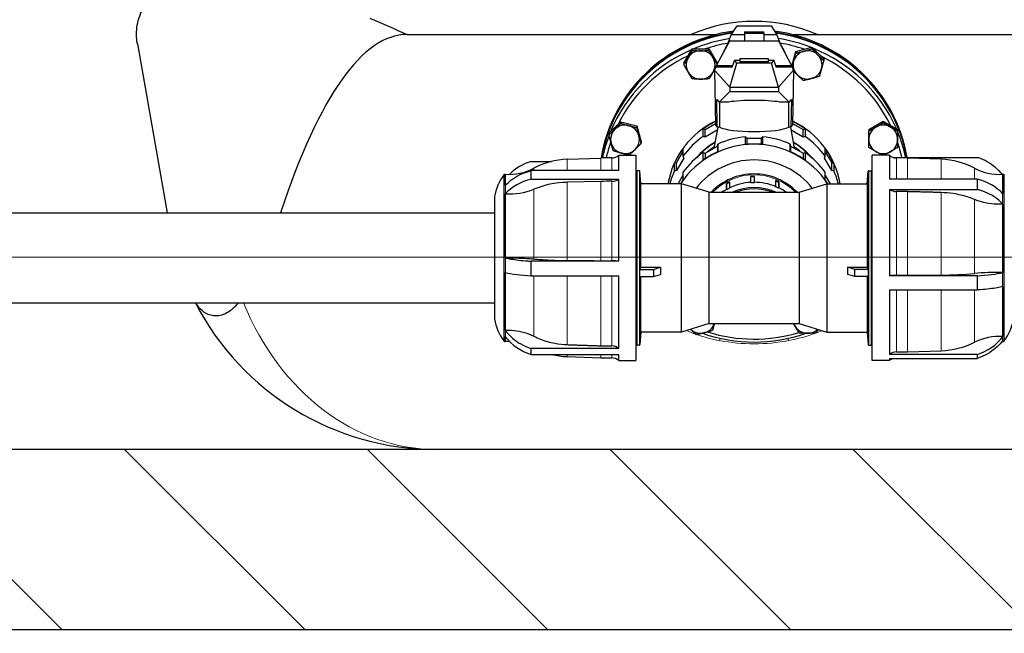
# Model space of a CAD drawing. Units: millimetres. Extents: x 0 to 15750, y 0 to 22275.
# Drawn here: x 4523 to 5069, y 5015 to 5356 of the extents above; entities that cross this region are included whole.
import ezdxf

# ---------------------------------------------------------------- set-up
doc = ezdxf.new("R2010")
doc.units = ezdxf.units.MM
doc.header["$LTSCALE"] = 75
for name, color, linetype, lineweight, true_color in [('Bemaßung (ISO)', 1, 'Continuous', 5, 0xff0000), ('Mittellinie (ISO)', 5, 'Continuous', 5, 0x0000ff), ('Schraffur (ISO)', 1, 'Continuous', 5, 0xff0000), ('Tangential', 7, 'Continuous', 9, 0xbfbfbf)]:
    doc.layers.add(name, color=color, linetype=linetype, lineweight=lineweight, true_color=true_color)
doc.layers.add('Sichtbar (ISO)', color=7, linetype='Continuous', lineweight=25)
doc.styles.add('Bemaßung', font='tahoma.ttf')
doc.dimstyles.new('Dehoust', dxfattribs={"dimscale": 75, "dimtxt": 3.5, "dimasz": 2.5, "dimexe": 3.175, "dimexo": 0.8, "dimgap": 0.8, "dimtad": 1, "dimtoh": 1, "dimdec": 0, "dimrnd": 1e-08, "dimzin": 12, "dimtxsty": 'Bemaßung', "dimcen": 0.09, "dimdle": 10, "dimclrd": 256, "dimclre": 256, "dimclrt": 7, "dimadec": 1, "dimazin": 3, "dimtfac": 1, "dimtmove": 0, "dimatfit": 3, "dimfxl": 1, "dimtolj": 1, "dimtzin": 0, "dimlwd": -1, "dimlwe": -1, "dimarcsym": 0})

# ---------------------------------------------------------------- blocks, each defined once
blk = doc.blocks.new('*D12')
at = {"layer": 'Bemaßung (ISO)', "transparency": 16777216}
for p, q in [((6393.13, 5304.91), (6393.13, 6519.91)), ((6393.13, 4457.62), (6393.13, 5117.41)), ((5351.73, 4457.62), (6393.13, 4457.62))]:
    blk.add_line(p, q, dxfattribs=at)
for points in [[(6361.88, 6519.91), (6424.38, 6519.91), (6393.13, 6707.41)], [(6361.88, 5304.91), (6424.38, 5304.91), (6393.13, 5117.41)]]:
    blk.add_solid(points, dxfattribs=at)
at = {"layer": 'Defpoints', "color": 0, "transparency": 16777216}
for p in [(6185.59, 6707.41), (6393.13, 6707.41), (2865.59, 5117.41)]:
    blk.add_point(p, dxfattribs=at)
at = {"layer": 'Bemaßung (ISO)', "color": 7, "transparency": 16777216, "insert": (5778.68, 4790.87), "char_height": 262.5, "attachment_point": 2, "style": 'Bemaßung'}
blk.add_mtext('\\A1;1590', dxfattribs=at)

msp = doc.modelspace()

# ---------------------------------------------------------------- hatches: boundary and pattern name
at = {"layer": 'Schraffur (ISO)'}
h = msp.add_hatch(dxfattribs=at)
h.set_pattern_fill('ANSI31', color=256, scale=762, angle=270.0002, style=0)
h.set_pattern_definition([(315.0002, (0, 0), (67.3517, 67.35217), [])])
h.paths.add_polyline_path([(2865.59, 7641.33), (2715.59, 7641.33), (2715.59, 5017.41), (14015.59, 5017.41), (14015.59, 7641.33), (13865.59, 7641.33), (13865.59, 5117.41), (2865.59, 5117.41)])

# ---------------------------------------------------------------- linework, layer by layer
at = {"layer": 'Mittellinie (ISO)', "linetype": 'Continuous'}
msp.add_line((3486.44, 5223.99), (6134.09, 5223.99), dxfattribs=at)
at = {"layer": 'Sichtbar (ISO)'}
for p, q in [((4917.95, 5347.39), (4921.2, 5352.4)), ((4921.2, 5352.4), (4939.98, 5352.4)), ((4939.98, 5352.4), (4943.23, 5347.39)), ((4738.09, 5347.64), (4895.66, 5347.64)), ((4895.66, 5347.64), (4909.62, 5347.64)), ((4916.46, 5343.39), (4917.95, 5347.39)), ((4925.21, 5347.39), (4917.95, 5347.39)), ((4925.21, 5349.04), (4925.21, 5348.38)), ((4925.21, 5349.04), (4935.96, 5349.04)), ((4925.21, 5348.38), (4925.21, 5344.01)), ((4925.21, 5348.38), (4935.96, 5348.38)), ((4935.96, 5348.38), (4935.96, 5349.04)), ((4935.96, 5348.38), (4935.96, 5344.01)), ((4943.23, 5347.39), (4935.96, 5347.39)), ((4943.23, 5347.39), (4944.72, 5343.39)), ((4951.56, 5347.64), (4965.51, 5347.64)), ((4965.51, 5347.64), (5433.09, 5347.64)), ((4588.55, 5342.43), (4605.08, 5248.65)), ((4916.88, 5344.01), (4909.81, 5330.67)), ((4913.59, 5337.81), (4916.28, 5343.07)), ((4916.28, 5343.07), (4916.32, 5343.17)), ((4916.28, 5343.07), (4916.38, 5343.07)), ((4916.32, 5343.17), (4916.46, 5343.39)), ((4916.44, 5343.17), (4916.32, 5343.17)), ((4916.46, 5343.39), (4916.55, 5343.39)), ((4944.3, 5344.01), (4916.88, 5344.01)), ((4951.37, 5330.67), (4944.3, 5344.01)), ((4944.63, 5343.39), (4944.72, 5343.39)), ((4944.72, 5343.39), (4944.86, 5343.17)), ((4944.86, 5343.17), (4944.74, 5343.17)), ((4944.79, 5343.07), (4944.9, 5343.07)), ((4944.86, 5343.17), (4944.9, 5343.07)), ((4944.9, 5343.07), (4947.59, 5337.81)), ((4953.72, 5338.17), (4962.64, 5340.53)), ((4962.64, 5340.53), (4962.64, 5339.64)), ((4962.64, 5340.53), (4969.17, 5334.09)), ((4891.69, 5331.74), (4896.31, 5339.62)), ((4896.31, 5339.62), (4896.31, 5338.74)), ((4896.31, 5339.62), (4905.55, 5339.62)), ((4905.55, 5339.62), (4910.17, 5331.74)), ((4905.55, 5339.62), (4905.55, 5338.74)), ((4951.52, 5330.11), (4953.72, 5338.17)), ((4953.72, 5338.17), (4953.72, 5337.29)), ((4891.69, 5331.74), (4891.69, 5330.86)), ((4909.31, 5329.43), (4909.8, 5330.39)), ((4909.77, 5330.3), (4909.81, 5330.4)), ((4909.81, 5330.3), (4909.77, 5330.3)), ((4909.81, 5330.67), (4909.81, 5330.43)), ((4909.81, 5330.43), (4909.81, 5329.43)), ((4909.81, 5330.43), (4918.58, 5330.43)), ((4910.17, 5331.74), (4910.17, 5331.35)), ((4917.04, 5318.38), (4921.03, 5331.79)), ((4919.67, 5333.33), (4918.17, 5329.32)), ((4919.67, 5333.33), (4922.61, 5333.33)), ((4921.03, 5331.79), (4919.67, 5333.33)), ((4940.15, 5331.79), (4921.03, 5331.79)), ((4938.56, 5334.11), (4922.61, 5334.11)), ((4922.61, 5334.11), (4922.61, 5332.49)), ((4938.56, 5332.49), (4922.61, 5332.49)), ((4925.59, 5334.34), (4935.59, 5334.34)), ((4925.59, 5334.34), (4925.59, 5334.11)), ((4935.59, 5334.11), (4935.59, 5334.34)), ((4938.56, 5332.49), (4938.56, 5334.11)), ((4938.56, 5333.33), (4941.51, 5333.33)), ((4941.51, 5333.33), (4940.15, 5331.79)), ((4944.14, 5318.38), (4940.15, 5331.79)), ((4943.01, 5329.32), (4941.51, 5333.33)), ((4942.6, 5330.43), (4951.37, 5330.43)), ((4951.37, 5330.43), (4951.37, 5330.67)), ((4951.37, 5329.43), (4951.37, 5330.43)), ((4951.37, 5330.4), (4951.41, 5330.3)), ((4951.41, 5330.3), (4951.37, 5330.3)), ((4951.38, 5330.39), (4951.86, 5329.43)), ((4969.17, 5334.09), (4969.17, 5333.21)), ((4908.69, 5327.75), (4909.31, 5329.43)), ((4908.69, 5327.75), (4917.04, 5318.38)), ((4908.69, 5327.75), (4909.24, 5297.23)), ((4909.32, 5329.43), (4909.31, 5329.43)), ((4917.94, 5329.43), (4909.32, 5329.43)), ((4917.98, 5329.54), (4917.94, 5329.43)), ((4917.98, 5329.54), (4918.25, 5329.54)), ((4918.17, 5329.32), (4917.98, 5329.54)), ((4942.93, 5329.54), (4943.2, 5329.54)), ((4943.2, 5329.54), (4943.01, 5329.32)), ((4943.24, 5329.43), (4943.2, 5329.54)), ((4951.86, 5329.43), (4943.24, 5329.43)), ((4944.14, 5318.38), (4952.49, 5327.75)), ((4951.86, 5329.43), (4951.86, 5329.43)), ((4952.49, 5327.75), (4951.86, 5329.43)), ((4952.49, 5327.75), (4951.94, 5297.23)), ((4911.13, 5310.16), (4917.08, 5316)), ((4917.04, 5318.38), (4944.14, 5318.38)), ((4917.04, 5318.38), (4917.08, 5316)), ((4917.08, 5316), (4944.1, 5316)), ((4944.14, 5318.38), (4944.1, 5316)), ((4944.1, 5316), (4950.05, 5310.16)), ((4910.16, 5296.18), (4909.89, 5311.55)), ((4909.89, 5311.55), (4911.13, 5310.16)), ((4916.31, 5310.16), (4911.13, 5310.16)), ((4911.51, 5296.18), (4911.51, 5310.16)), ((4950.05, 5310.16), (4944.87, 5310.16)), ((4949.67, 5310.16), (4949.67, 5296.18)), ((4950.05, 5310.16), (4951.29, 5311.55)), ((4951.29, 5311.55), (4951.01, 5296.18)), ((4850.07, 5292.79), (4856.6, 5299.22)), ((4856.6, 5299.22), (4865.52, 5296.87)), ((4856.6, 5299.22), (4856.6, 5298.34)), ((4865.52, 5296.87), (4867.91, 5288.08)), ((4865.52, 5296.87), (4865.52, 5295.98)), ((4903.43, 5294.93), (4909.22, 5298.22)), ((4909.24, 5297.23), (4910.16, 5296.18)), ((4951.01, 5296.18), (4951.94, 5297.23)), ((4951.96, 5298.22), (4957.75, 5294.93)), ((4994.19, 5294.98), (5002.19, 5299.53)), ((5002.19, 5299.53), (5002.19, 5298.65)), ((5002.19, 5299.53), (5010.19, 5294.98)), ((4850.07, 5292.79), (4850.07, 5291.91)), ((4902.36, 5291.05), (4902.36, 5295.31)), ((4902.36, 5295.31), (4903.43, 5294.93)), ((4903.43, 5290.67), (4903.43, 5294.93)), ((4910.08, 5294.46), (4903.43, 5290.67)), ((4910.39, 5296.18), (4908.32, 5284.6)), ((4911.51, 5296.18), (4910.16, 5296.18)), ((4910.35, 5295.96), (4910.35, 5296.18)), ((4951.01, 5296.18), (4949.67, 5296.18)), ((4950.79, 5296.18), (4952.86, 5284.6)), ((4950.83, 5295.96), (4950.83, 5296.18)), ((4957.75, 5290.67), (4951.09, 5294.46)), ((4957.75, 5294.93), (4958.82, 5295.31)), ((4957.75, 5290.67), (4957.75, 5294.93)), ((4958.82, 5295.31), (4958.82, 5291.05)), ((4994.19, 5294.98), (4994.19, 5294.1)), ((5010.19, 5294.98), (5010.19, 5294.1)), ((4867.91, 5288.08), (4867.91, 5287.2)), ((4903.43, 5290.67), (4902.36, 5291.05)), ((4910.35, 5285.75), (4910.55, 5286.85)), ((4910.55, 5286.85), (4910.55, 5282.6)), ((4925.86, 5286.64), (4925.86, 5290.89)), ((4925.86, 5290.89), (4926.59, 5290.04)), ((4926.59, 5290.04), (4934.59, 5290.04)), ((4926.59, 5290.04), (4926.59, 5286.71)), ((4934.59, 5290.04), (4935.32, 5290.89)), ((4934.59, 5290.04), (4934.59, 5286.71)), ((4935.32, 5290.89), (4935.32, 5286.64)), ((4950.63, 5282.6), (4950.63, 5286.85)), ((4950.63, 5286.85), (4950.83, 5285.75)), ((4958.82, 5291.05), (4957.75, 5290.67)), ((4855.59, 5272.08), (4855.59, 5280.65)), ((4855.59, 5280.65), (4865.05, 5280.65)), ((4865.05, 5280.65), (4865.05, 5166.65)), ((4887.54, 5276.4), (4891.15, 5282.56)), ((4891.15, 5284.27), (4891.15, 5280.02)), ((4902.36, 5277.94), (4902.36, 5282.2)), ((4902.36, 5282.2), (4903.43, 5281.82)), ((4903.43, 5281.82), (4910.35, 5285.75)), ((4903.43, 5281.82), (4903.43, 5278.67)), ((4910.35, 5285.75), (4910.35, 5282.51)), ((4950.83, 5285.75), (4957.75, 5281.82)), ((4950.83, 5285.75), (4950.83, 5282.51)), ((4957.75, 5281.82), (4958.82, 5282.2)), ((4957.75, 5281.82), (4957.75, 5278.67)), ((4958.82, 5282.2), (4958.82, 5277.94)), ((4970.03, 5280.02), (4970.03, 5284.27)), ((4970.03, 5282.56), (4973.64, 5276.4)), ((4996.13, 5166.65), (4996.13, 5280.65)), ((5005.59, 5280.65), (4996.13, 5280.65)), ((5005.59, 5280.65), (5005.59, 5267.31)), ((4806.97, 5277.21), (4818.26, 5277.21)), ((4826.88, 5278.41), (4845.51, 5279.06)), ((4886.42, 5276.2), (4887.54, 5276.4)), ((4886.42, 5271.95), (4886.42, 5276.2)), ((4891.54, 5278.97), (4887.54, 5272.14)), ((4887.54, 5272.14), (4887.54, 5276.4)), ((4891.15, 5280.02), (4891.54, 5278.97)), ((4969.64, 5278.97), (4970.03, 5280.02)), ((4973.64, 5272.14), (4969.64, 5278.97)), ((4973.64, 5276.4), (4974.76, 5276.2)), ((4973.64, 5272.14), (4973.64, 5276.4)), ((4974.76, 5276.2), (4974.76, 5271.95)), ((5007.72, 5279.44), (5054.21, 5279.44)), ((5034.3, 5278.41), (5015.67, 5279.06)), ((4792.58, 5270.09), (4792.58, 5177.21)), ((4792.58, 5270.09), (4792.59, 5270.09)), ((4792.59, 5263.88), (4792.59, 5270.09)), ((4792.59, 5270.09), (4792.59, 5177.21)), ((4806.97, 5267.31), (4806.97, 5272.08)), ((4855.59, 5272.08), (4806.97, 5272.08)), ((4866.95, 5272.05), (4865.65, 5272.05)), ((4867.25, 5175.55), (4867.25, 5271.75)), ((4867.86, 5264.83), (4867.25, 5271.75)), ((4887.54, 5272.14), (4886.42, 5271.95)), ((4891.15, 5271.16), (4891.15, 5266.91)), ((4970.03, 5266.91), (4970.03, 5271.16)), ((4974.76, 5271.95), (4973.64, 5272.14)), ((4993.32, 5264.83), (4993.93, 5271.75)), ((4993.93, 5271.75), (4993.93, 5175.55)), ((4994.23, 5272.05), (4995.53, 5272.05)), ((5068.59, 5270.09), (5068.59, 5259.22)), ((5068.59, 5177.21), (5068.59, 5270.09)), ((5068.6, 5270.09), (5068.59, 5270.09)), ((5068.6, 5177.21), (5068.6, 5270.09)), ((4806.97, 5267.31), (4855.59, 5267.31)), ((4845.51, 5266.1), (4826.88, 5265.6)), ((4855.59, 5221.83), (4855.59, 5267.31)), ((4867.86, 5218.48), (4867.86, 5264.83)), ((4890.29, 5264.83), (4867.86, 5264.83)), ((4888.44, 5264.83), (4891.15, 5269.45)), ((4890.29, 5182.48), (4890.29, 5264.83)), ((4905.59, 5260.07), (4890.29, 5264.83)), ((4915.32, 5261.72), (4915.32, 5265.01)), ((4915.44, 5264.79), (4915.32, 5265.01)), ((4915.44, 5261.51), (4915.44, 5264.79)), ((4916.92, 5265.82), (4916.92, 5262.54)), ((4928.79, 5265.56), (4928.79, 5268.84)), ((4928.8, 5268.6), (4928.79, 5268.84)), ((4928.8, 5265.31), (4928.79, 5265.56)), ((4928.8, 5265.31), (4928.8, 5268.6)), ((4930.59, 5268.89), (4930.59, 5265.61)), ((4930.59, 5265.61), (4930.59, 5265.37)), ((4942.61, 5263.26), (4942.61, 5266.54)), ((4944.26, 5265.82), (4944.15, 5265.6)), ((4944.15, 5265.6), (4944.15, 5262.32)), ((4944.26, 5265.82), (4944.26, 5262.54)), ((4955.59, 5260.07), (4970.89, 5264.83)), ((4970.03, 5269.45), (4972.74, 5264.83)), ((4970.89, 5264.83), (4970.89, 5182.48)), ((4970.89, 5264.83), (4993.32, 5264.83)), ((4993.32, 5264.83), (4993.32, 5218.48)), ((5054.21, 5267.31), (5005.59, 5267.31)), ((5054.21, 5267.31), (5054.21, 5261.66)), ((4792.59, 5223.69), (4792.59, 5259.22)), ((4905.59, 5187.23), (4905.59, 5260.07)), ((4905.59, 5260.07), (4955.59, 5260.07)), ((4915.44, 5261.51), (4915.32, 5261.72)), ((4916.92, 5262.54), (4917.03, 5262.32)), ((4942.52, 5263.03), (4942.61, 5263.26)), ((4944.26, 5262.54), (4944.15, 5262.32)), ((4955.59, 5260.07), (4955.59, 5187.23)), ((5005.59, 5261.66), (5005.59, 5213.75)), ((5005.59, 5261.66), (5054.21, 5261.66)), ((4786.59, 5257.64), (4786.59, 5189.66)), ((5068.59, 5253.47), (5068.59, 5215.59)), ((3974.59, 5248.65), (4786.59, 5248.65)), ((4806.97, 5213.75), (4806.97, 5221.83)), ((4855.59, 5221.83), (4806.97, 5221.83)), ((4792.59, 5183.45), (4792.59, 5215.59)), ((4865.05, 5217.3), (4865.07, 5217.3)), ((4867.27, 5217.3), (4874.75, 5217.3)), ((4867.86, 5218.48), (4878.66, 5218.48)), ((4874.75, 5217.3), (4878.66, 5218.48)), ((4874.75, 5217.3), (4874.75, 5213.36)), ((4982.51, 5218.48), (4993.32, 5218.48)), ((4986.43, 5217.3), (4982.51, 5218.48)), ((4993.91, 5217.3), (4986.43, 5217.3)), ((4986.43, 5213.36), (4986.43, 5217.3)), ((4996.13, 5217.3), (4996.11, 5217.3)), ((4806.97, 5213.75), (4855.59, 5213.75)), ((4855.59, 5173.4), (4855.59, 5213.75)), ((4865.05, 5213.36), (4865.07, 5213.36)), ((4867.27, 5213.36), (4874.75, 5213.36)), ((4867.86, 5182.48), (4867.86, 5213.36)), ((4874.75, 5213.36), (4878.66, 5214.54)), ((4986.43, 5213.36), (4982.51, 5214.54)), ((4993.91, 5213.36), (4986.43, 5213.36)), ((4993.32, 5213.36), (4993.32, 5182.48)), ((4996.13, 5213.36), (4996.11, 5213.36)), ((5054.21, 5213.75), (5005.59, 5213.75)), ((5015.67, 5214.03), (5034.3, 5214.14)), ((5054.21, 5213.75), (5054.21, 5205.88)), ((5005.59, 5205.88), (5005.59, 5170.09)), ((5005.59, 5205.88), (5054.21, 5205.88)), ((5068.59, 5207.73), (5068.59, 5180.01)), ((3974.59, 5198.65), (4786.59, 5198.65)), ((4867.86, 5182.48), (4867.25, 5175.55)), ((4890.29, 5182.48), (4867.86, 5182.48)), ((4905.59, 5187.23), (4890.29, 5182.48)), ((4905.59, 5187.23), (4955.59, 5187.23)), ((4955.59, 5187.23), (4970.89, 5182.48)), ((4970.89, 5182.48), (4993.32, 5182.48)), ((4993.32, 5182.48), (4993.93, 5175.55)), ((4792.58, 5177.21), (4792.59, 5177.21)), ((4792.59, 5177.21), (4792.59, 5180.01)), ((5068.59, 5177.91), (5068.59, 5177.21)), ((5068.6, 5177.21), (5068.59, 5177.21)), ((4806.97, 5170.09), (4806.97, 5173.4)), ((4855.59, 5173.4), (4806.97, 5173.4)), ((4866.95, 5175.25), (4865.65, 5175.25)), ((4994.23, 5175.25), (4995.53, 5175.25)), ((5015.67, 5171.58), (5034.3, 5172.19)), ((4806.97, 5170.09), (4855.59, 5170.09)), ((4826.88, 5168.89), (4845.51, 5168.24)), ((4855.59, 5166.65), (4855.59, 5170.09)), ((4855.59, 5166.65), (4865.05, 5166.65)), ((5005.59, 5166.65), (4996.13, 5166.65)), ((5054.21, 5170.09), (5005.59, 5170.09)), ((5005.59, 5167.86), (5005.59, 5166.65)), ((5005.59, 5167.86), (5054.21, 5167.86)), ((5054.21, 5170.09), (5054.21, 5167.86)), ((13865.59, 5117.41), (2865.59, 5117.41)), ((2715.59, 5017.41), (14015.59, 5017.41))]:
    msp.add_line(p, q, dxfattribs=at)
for centre, radius, start, end in [((4930.59, 5267.41), 87.5, 66.4754, 113.5246), ((4851.62, 5285.15), 6, 270, 311.4096), ((5009.56, 5285.15), 6, 228.5904, 270), ((4828.36, 5236.13), 42.3, 92, 118.1457), ((4850.81, 5125.69), 153.46, 89.6957, 91.977), ((5010.37, 5125.69), 153.46, 88.023, 90.3043), ((5032.82, 5236.13), 42.3, 61.8543, 88), ((4816.33, 5251.85), 30.3, 143.9606, 168.9752), ((4792.64, 5269.09), 1, 93.2698, 143.9398), ((4794.63, 5299.48), 29.47, 266.0324, 297.8647), ((4815.84, 5253.5), 28.56, 144.4975, 144.4985), ((4865.65, 5271.45), 0.6, 90, 180), ((4866.95, 5271.75), 0.3, 0, 90), ((4994.23, 5271.75), 0.3, 90, 180), ((4995.53, 5271.45), 0.6, 0, 90), ((5066.55, 5299.48), 29.47, 242.1353, 273.9676), ((5045.34, 5253.5), 28.56, 35.5015, 35.5025), ((5068.54, 5269.09), 1, 36.0602, 86.7302), ((4754.09, 5267.41), 150, 207.2836, 270), ((4816.33, 5195.45), 30.3, 191.0248, 216.0394), ((5044.84, 5195.45), 30.3, 323.9606, 348.9752), ((4792.64, 5178.21), 1, 216.0602, 266.7302), ((4794.63, 5147.82), 29.47, 89.3423, 93.9676), ((4815.84, 5193.8), 28.56, 215.5015, 215.5025), ((5066.55, 5147.82), 29.47, 86.0324, 87.0368), ((5045.34, 5193.8), 28.56, 324.4975, 324.4985), ((5068.54, 5178.21), 1, 273.2698, 323.9398), ((4865.65, 5175.85), 0.6, 180, 270), ((4866.95, 5175.55), 0.3, 270, 0), ((4994.23, 5175.55), 0.3, 180, 270), ((4995.53, 5175.85), 0.6, 270, 0), ((4828.36, 5211.17), 42.3, 256.1866, 268), ((4850.81, 5321.61), 153.46, 268.023, 270.3043), ((4851.62, 5162.15), 6, 48.5904, 90), ((5009.56, 5162.15), 6, 107.8637, 131.4096)]:
    msp.add_arc(centre, radius, start, end, dxfattribs=at)
for centre, major_axis, ratio, start_param, end_param in [((4738.09, 4496.94), (0, 850.69), 0.176327, 0, 0.487216), ((4930.59, 5265.5), (-86, 0), 0.984808, 4.84415, 6.122289), ((4930.59, 5264.8), (-86, 0), 0.984808, 4.849949, 6.113928), ((4930.59, 5264.46), (-86, 0), 0.984808, 4.852859, 6.109742), ((4930.59, 5265.5), (86, 0), 0.984808, 0.165349, 1.439036), ((4930.59, 5264.8), (86, 0), 0.984808, 0.173669, 1.433237), ((4930.59, 5264.46), (86, 0), 0.984808, 0.177834, 1.430326), ((4930.59, 5261.68), (-86, 0), 0.984808, 4.86891, 5.114446), ((4930.59, 5261.33), (84, 0), 0.984808, 1.743473, 1.899792), ((4930.59, 5261.68), (-86, 0), 0.984808, 4.335393, 4.555868), ((4930.59, 5261.33), (84, 0), 0.984808, 1.233745, 1.398119), ((4930.59, 5261.68), (-86, 0), 0.984808, 5.124969, 5.895835), ((4930.59, 5261.33), (84, 0), 0.984808, 2.020186, 2.684046), ((4900.93, 5330.73), (-8, 0), 0.984808, 4.712389, 5.759587), ((4900.93, 5330.73), (-8, 0), 0.984808, 3.665191, 4.712389), ((4960.25, 5330.73), (-8, 0), 0.984808, 4.974188, 6.021386), ((4960.25, 5330.73), (-8, 0), 0.984808, 3.926991, 4.974188), ((4930.59, 5261.68), (-86, 0), 0.984808, 3.550888, 4.325038), ((4960.25, 5330.73), (8, 0), 0.984808, 6.021386, 7.068583), ((4930.59, 5261.33), (84, 0), 0.984808, 0.448571, 1.11325), ((4900.93, 5330.73), (-8, 0), 0.984808, 5.759587, 6.806784), ((4900.93, 5330.73), (8, 0), 0.984808, 5.759587, 6.806784), ((4960.25, 5330.73), (-8, 0), 0.984808, 6.021386, 7.068583), ((4900.93, 5330.73), (8, 0), 0.984808, 3.665191, 4.712389), ((4900.93, 5330.73), (8, 0), 0.984808, 4.712389, 5.759587), ((4960.25, 5330.73), (8, 0), 0.984808, 3.926991, 4.974188), ((4960.25, 5330.73), (8, 0), 0.984808, 4.974188, 6.021386), ((4930.59, 5308.11), (-20, 0), 0.146335, 3.917129, 5.507649), ((4858.99, 5289.43), (-8, 0), 0.984808, 4.45059, 5.497787), ((4858.99, 5289.43), (8, 0), 0.984808, 0.261799, 1.308997), ((4930.59, 5256.62), (-48.5, 0), 0.984808, 5.169242, 6.110594), ((4930.59, 5256.47), (48.5, 0), 0.984808, 2.027587, 2.192057), ((4930.59, 5256.62), (48.5, 0), 0.984808, 0.172591, 1.113943), ((4930.59, 5256.47), (48.5, 0), 0.984808, 0.949535, 1.114005), ((5002.19, 5289.43), (-8, 0), 0.984808, 4.18879, 5.235988), ((4930.59, 5261.68), (-86, 0), 0.984808, 5.921906, 6.076134), ((4858.99, 5289.43), (-8, 0), 0.984808, 5.497787, 6.544985), ((4858.99, 5289.43), (8, 0), 0.984808, 5.497787, 6.544985), ((4930.59, 5297.22), (-20, 0), 0.173648, 0.304693, 2.8369), ((5002.19, 5289.43), (-8, 0), 0.984808, 5.235988, 6.283185), ((5002.19, 5289.43), (8, 0), 0.984808, 0, 1.047198), ((4930.59, 5261.68), (86, 0), 0.984808, 0.211271, 0.388207), ((4930.59, 5261.33), (-84, 0), 0.984808, 5.954497, 6.066263), ((4858.99, 5289.43), (-8, 0), 0.984808, 0.261799, 1.308997), ((4930.59, 5238.95), (48.5, 0), 0.984808, 0.572463, 2.56913), ((4930.59, 5252.22), (-48.5, 0), 0.984808, 5.33365, 5.661924), ((4930.59, 5252.22), (-42.2, 0), 0.984808, 5.252096, 5.580439), ((4930.59, 5252.04), (-42.2, 0), 0.984808, 5.253057, 5.557749), ((4930.59, 5243.36), (48.5, 0), 0.984808, 1.668458, 1.996733), ((4930.59, 5239.1), (-48.5, 0), 0.984808, 4.614727, 4.810051), ((4930.59, 5243.36), (48.5, 0), 0.984808, 1.14486, 1.473134), ((4930.59, 5252.22), (-42.2, 0), 0.984808, 3.844339, 4.172682), ((4930.59, 5252.04), (-42.2, 0), 0.984808, 3.867029, 4.17172), ((4930.59, 5252.22), (-48.5, 0), 0.984808, 3.762854, 4.091128), ((5002.19, 5289.43), (-8, 0), 0.984808, 0, 1.047198), ((5002.19, 5289.43), (8, 0), 0.984808, 5.235988, 6.283185), ((4930.59, 5261.33), (84, 0), 0.984808, 0.220681, 0.325074), ((4858.99, 5289.43), (8, 0), 0.984808, 4.45059, 5.497787), ((4930.59, 5256.47), (48.5, 0), 0.984808, 2.520332, 2.715656), ((4930.59, 5243.36), (48.5, 0), 0.984808, 2.192057, 2.520332), ((4930.59, 5239.1), (-48.5, 0), 0.984808, 5.138326, 5.33365), ((4930.59, 5252.04), (40.35, 0), 0.984808, 2.152022, 2.264911), ((4930.59, 5239.1), (-48.5, 0), 0.984808, 4.091128, 4.286452), ((4930.59, 5252.04), (40.35, 0), 0.984808, 0.876682, 0.989571), ((4930.59, 5243.36), (48.5, 0), 0.984808, 0.621261, 0.949535), ((4930.59, 5256.47), (48.5, 0), 0.984808, 0.425937, 0.621261), ((5002.19, 5289.43), (8, 0), 0.984808, 4.18879, 5.235988), ((4815.84, 5251.7), (28.56, 0), 0.939693, 1.886484, 2.390366), ((4930.59, 5238.15), (40.5, 0), 0.984808, 0.650848, 2.490745), ((4930.59, 5252.22), (-48.5, 0), 0.984808, 5.857249, 6.016006), ((4930.59, 5238.15), (32.6, 0), 0.984808, 0.751564, 2.390028), ((4930.59, 5252.22), (48.5, 0), 0.984808, 0.267179, 0.425937), ((4815.84, 5246.52), (28.56, 0), 0.766044, 1.886484, 2.521958), ((4828.36, 5233.21), (-42.3, 0), 0.766044, 4.747296, 5.203624), ((4850.81, 5148.61), (-153.46, 0), 0.766044, 4.707078, 4.746894), ((4851.62, 5270.76), (-6, 0), 0.766044, 1.570796, 2.293531), ((4930.59, 5239.1), (-48.5, 0), 0.984808, 5.661924, 5.714529), ((4930.59, 5237.87), (31.5, 0), 0.984808, 2.019595, 2.076738), ((4930.59, 5237.87), (-31.25, 0), 0.984808, 5.165044, 5.218331), ((4930.59, 5234.59), (-31.5, 0), 0.984808, 4.769532, 5.161188), ((4930.59, 5237.87), (31.5, 0), 0.984808, 1.570796, 1.627939), ((4930.59, 5237.87), (-31.25, 0), 0.984808, 4.712389, 4.769532), ((4930.59, 5234.59), (-31.25, 0), 0.984808, 4.712389, 4.769532), ((4930.59, 5234.59), (-31.5, 0), 0.984808, 4.320733, 4.712389), ((4930.59, 5237.87), (31.5, 0), 0.984808, 1.121997, 1.17914), ((4930.59, 5237.87), (-31.25, 0), 0.984808, 4.26359, 4.317427), ((4930.59, 5239.1), (-48.5, 0), 0.984808, 3.710249, 3.762854), ((5045.34, 5246.52), (-28.56, 0), 0.766044, 3.761228, 4.396701), ((4794.63, 5281.74), (-29.47, 0), 0.766044, 1.501548, 2.057127), ((4930.59, 5234.59), (-31.5, 0), 0.984808, 5.218331, 5.319362), ((4930.59, 5234.59), (-31.25, 0), 0.984808, 5.161188, 5.218331), ((4930.59, 5233.98), (29.1, 0), 0.984808, 1.144062, 1.99753), ((4930.59, 5233.29), (-29.1, 0), 0.984808, 4.348612, 5.076165), ((4930.59, 5234.59), (-31.25, 0), 0.984808, 4.26359, 4.320733), ((4930.59, 5234.59), (-31.5, 0), 0.984808, 4.105416, 4.26359), ((5009.56, 5265.15), (6, -0.01), 0.774426, 3.990931, 4.713521), ((5010.37, 5144.21), (-151.82, 0), 0.766047, 4.67751, 4.717757), ((4850.81, 5248.46), (151.82, 0), 0.173652, 4.67751, 4.717758), ((4851.62, 5221.04), (-6, 0), 0.175545, 3.99027, 4.712859), ((4815.84, 5218.47), (28.56, 0), 0.173648, 3.761228, 4.396701), ((4865.65, 5217.33), (-0.601, 0), 0.17365, 6.283176, 6.521455), ((4865.05, 5215.33), (1.32, 0), 0.984808, 1.561899, 1.570796), ((4902.41, 5223.65), (6.04, 41.04), 0.560314, 1.778989, 1.876174), ((4958.77, 5223.65), (-6.04, 41.04), 0.560314, 4.407012, 4.504196), ((4995.52, 5217.33), (0.601, 0), 0.17365, 6.044916, 6.283195), ((4996.13, 5215.33), (1.32, 0), 0.984808, 1.570796, 1.579694), ((5032.82, 5221.48), (42.3, 0), 0.173648, 4.747296, 5.203624), ((5066.55, 5210.48), (29.47, 0), 0.173648, 1.501548, 2.057127), ((5045.34, 5218.47), (-28.56, 0), 0.173648, 1.886484, 2.521958), ((4865.05, 5215.33), (-1.32, 0), 0.984808, 1.570796, 1.579694), ((4996.13, 5215.33), (-1.32, 0), 0.984808, 1.561899, 1.570796), ((5009.56, 5212.97), (6, 0), 0.173648, 1.570796, 2.293531), ((5010.37, 5240.66), (153.46, 0), 0.173648, 4.707078, 4.746894), ((4900.93, 5189.71), (8, 0), 0.984808, 3.942334, 4.974188), ((4900.93, 5189.71), (8, 0), 0.984808, 4.974188, 5.963329), ((4930.59, 5261.33), (-84, 0), 0.984808, 1.258941, 1.870778), ((4960.25, 5189.71), (-8, 0), 0.984808, 0.319856, 0.523599), ((4960.25, 5189.71), (8, 0), 0.984808, 3.665191, 4.712389), ((4960.25, 5189.71), (8, 0), 0.984808, 4.712389, 5.482444), ((4815.84, 5195.6), (28.56, 0), 0.939693, 3.761228, 4.396701), ((4930.59, 5261.68), (86, 0), 0.984808, 4.372734, 5.052427), ((5032.82, 5211.92), (42.3, 0), 0.939693, 4.747296, 5.203624), ((5066.55, 5152.39), (29.47, 0), 0.939693, 1.501548, 2.057127), ((5045.34, 5195.6), (-28.56, 0), 0.939693, 1.886484, 2.521958), ((4850.81, 5317.49), (151.82, 0), 0.939694, 4.677509, 4.717757), ((4851.62, 5169.13), (-6, 0.03), 0.949974, 3.994422, 4.717012), ((5009.56, 5165.86), (6, 0), 0.939693, 1.570796, 2.293531), ((5010.37, 5315.7), (153.46, 0), 0.939693, 4.707078, 4.746894)]:
    msp.add_ellipse(centre, major_axis=major_axis, ratio=ratio, start_param=start_param, end_param=end_param, dxfattribs=at)
for points, knots in [([(4588.09, 5347.64), (4588.09, 5350.97), (4588.65, 5354.45), (4591.09, 5361.21), (4592.97, 5364.48), (4598.03, 5370.27), (4601.22, 5372.8), (4606.45, 5375.33), (4607.98, 5375.93), (4609.59, 5376.41)], [0, 0, 0, 0, 2.452645, 2.452645, 4.905291, 4.905291, 7.357936, 7.357936, 8.292475, 8.292475, 8.292475, 8.292475]), ([(5068.07, 5270.06), (5067.25, 5271.09), (5066.35, 5272.05), (5064.22, 5274.08), (5062.74, 5275.24), (5059.55, 5277.26), (5057.84, 5278.1), (5055.57, 5278.99), (5054.9, 5279.22), (5054.21, 5279.44)], [19.052597, 19.052597, 19.052597, 19.052597, 19.434108, 19.434108, 19.962666, 19.962666, 20.491224, 20.491224, 20.698572, 20.698572, 20.698572, 20.698572]), ([(4792.59, 5263.88), (4793.56, 5264.94), (4794.63, 5265.91), (4796.96, 5267.71), (4798.44, 5268.66), (4801.63, 5270.3), (4803.34, 5270.99), (4805.61, 5271.71), (4806.28, 5271.9), (4806.97, 5272.08)], [-9.752461, -9.752461, -9.752461, -9.752461, -9.290119, -9.290119, -8.761561, -8.761561, -8.233003, -8.233003, -8.025655, -8.025655, -8.025655, -8.025655]), ([(5052.78, 5256.07), (5051.51, 5256.59), (5050.24, 5257.06), (5046.6, 5258.23), (5043.87, 5258.89), (5038.8, 5259.67), (5036.49, 5259.87), (5034.3, 5259.93)], [-9.333655, -9.333655, -9.333655, -9.333655, -8.930569, -8.930569, -8.147322, -8.147322, -7.509415, -7.509415, -7.509415, -7.509415]), ([(5068.59, 5253.47), (5067.64, 5254.5), (5066.59, 5255.45), (5064.29, 5257.24), (5062.81, 5258.2), (5059.61, 5259.86), (5057.89, 5260.55), (5055.61, 5261.29), (5054.92, 5261.48), (5054.21, 5261.66)], [-9.752754, -9.752754, -9.752754, -9.752754, -9.30049, -9.30049, -8.76932, -8.76932, -8.238149, -8.238149, -8.025672, -8.025672, -8.025672, -8.025672]), ([(5068.59, 5253.47), (5067.89, 5253.44), (5067.21, 5253.42), (5064.74, 5253.42), (5062.76, 5253.56), (5058.89, 5254.15), (5056.99, 5254.61), (5054.49, 5255.41), (5053.63, 5255.72), (5052.78, 5256.07)], [8.558093, 8.558093, 8.558093, 8.558093, 8.756332, 8.756332, 9.299755, 9.299755, 9.843177, 9.843177, 10.114828, 10.114828, 10.114828, 10.114828]), ([(4792.59, 5223.69), (4793.28, 5223.7), (4793.97, 5223.7), (4796.44, 5223.7), (4798.42, 5223.67), (4802.29, 5223.53), (4804.18, 5223.43), (4806.69, 5223.25), (4807.55, 5223.18), (4808.4, 5223.1)], [8.558093, 8.558093, 8.558093, 8.558093, 8.756332, 8.756332, 9.299755, 9.299755, 9.843177, 9.843177, 10.114828, 10.114828, 10.114828, 10.114828]), ([(4792.59, 5223.69), (4793.56, 5223.45), (4794.63, 5223.23), (4796.96, 5222.82), (4798.44, 5222.61), (4801.63, 5222.23), (4803.34, 5222.08), (4805.61, 5221.91), (4806.28, 5221.87), (4806.97, 5221.83)], [-9.752461, -9.752461, -9.752461, -9.752461, -9.290119, -9.290119, -8.761561, -8.761561, -8.233003, -8.233003, -8.025655, -8.025655, -8.025655, -8.025655]), ([(4808.4, 5223.1), (4809.74, 5222.97), (4811.08, 5222.86), (4814.77, 5222.6), (4817.46, 5222.45), (4822.45, 5222.28), (4824.72, 5222.24), (4826.88, 5222.22)], [-9.333008, -9.333008, -9.333008, -9.333008, -8.90889, -8.90889, -8.136489, -8.136489, -7.509393, -7.509393, -7.509393, -7.509393]), ([(4865.07, 5216.64), (4865.08, 5216.52), (4865.12, 5216.39), (4865.2, 5216.16), (4865.25, 5216.02), (4865.37, 5215.71), (4865.44, 5215.46), (4865.44, 5215.04), (4865.37, 5214.81), (4865.25, 5214.52), (4865.2, 5214.4), (4865.12, 5214.22), (4865.08, 5214.12), (4865.07, 5214.03)], [0.3253412, 0.3253412, 0.3253412, 0.3253412, 0.3640315, 0.3640315, 0.4017292, 0.4017292, 0.4656201, 0.4656201, 0.5295109, 0.5295109, 0.5672086, 0.5672086, 0.6058989, 0.6058989, 0.6058989, 0.6058989]), ([(4996.11, 5214.03), (4996.09, 5214.12), (4996.06, 5214.22), (4995.98, 5214.4), (4995.93, 5214.52), (4995.81, 5214.81), (4995.74, 5215.04), (4995.74, 5215.46), (4995.81, 5215.71), (4995.93, 5216.02), (4995.98, 5216.16), (4996.06, 5216.39), (4996.09, 5216.52), (4996.11, 5216.64)], [0.3253412, 0.3253412, 0.3253412, 0.3253412, 0.3640315, 0.3640315, 0.4017292, 0.4017292, 0.4656201, 0.4656201, 0.5295109, 0.5295109, 0.5672086, 0.5672086, 0.6058989, 0.6058989, 0.6058989, 0.6058989]), ([(5068.59, 5207.73), (5067.62, 5207.49), (5066.54, 5207.27), (5064.22, 5206.87), (5062.74, 5206.65), (5059.55, 5206.28), (5057.84, 5206.12), (5055.57, 5205.96), (5054.9, 5205.92), (5054.21, 5205.88)], [-9.752461, -9.752461, -9.752461, -9.752461, -9.290119, -9.290119, -8.761561, -8.761561, -8.233003, -8.233003, -8.025655, -8.025655, -8.025655, -8.025655]), ([(4644.43, 5198.65), (4643, 5196.85), (4641.5, 5195.42), (4637.98, 5192.86), (4635.86, 5191.93), (4631.69, 5191.3), (4629.71, 5191.54), (4626.21, 5193), (4624.71, 5194.09), (4622.48, 5196.43), (4621.66, 5197.49), (4620.92, 5198.65)], [0.376632, 0.376632, 0.376632, 0.376632, 1.198927, 1.198927, 2.278483, 2.278483, 3.298047, 3.298047, 4.201909, 4.201909, 4.799224, 4.799224, 4.799224, 4.799224]), ([(4792.59, 5183.45), (4793.28, 5183.5), (4793.97, 5183.52), (4796.44, 5183.52), (4798.42, 5183.35), (4802.29, 5182.62), (4804.18, 5182.06), (4806.69, 5181.07), (4807.55, 5180.69), (4808.4, 5180.26)], [8.558093, 8.558093, 8.558093, 8.558093, 8.756332, 8.756332, 9.299755, 9.299755, 9.843177, 9.843177, 10.114828, 10.114828, 10.114828, 10.114828]), ([(4792.59, 5183.45), (4793.53, 5182.19), (4794.59, 5181.02), (4796.89, 5178.83), (4798.37, 5177.65), (4801.57, 5175.62), (4803.29, 5174.76), (4805.57, 5173.87), (4806.26, 5173.62), (4806.97, 5173.4)], [-9.752754, -9.752754, -9.752754, -9.752754, -9.30049, -9.30049, -8.76932, -8.76932, -8.238149, -8.238149, -8.025672, -8.025672, -8.025672, -8.025672]), ([(4808.4, 5180.26), (4809.67, 5179.62), (4810.94, 5179.05), (4814.58, 5177.61), (4817.31, 5176.8), (4822.38, 5175.85), (4824.69, 5175.6), (4826.88, 5175.53)], [-9.333655, -9.333655, -9.333655, -9.333655, -8.930569, -8.930569, -8.147322, -8.147322, -7.509415, -7.509415, -7.509415, -7.509415]), ([(5068.59, 5177.91), (5067.62, 5176.62), (5066.54, 5175.43), (5064.22, 5173.22), (5062.74, 5172.06), (5059.55, 5170.04), (5057.84, 5169.2), (5055.57, 5168.31), (5054.9, 5168.08), (5054.21, 5167.86)], [-9.752461, -9.752461, -9.752461, -9.752461, -9.290119, -9.290119, -8.761561, -8.761561, -8.233003, -8.233003, -8.025655, -8.025655, -8.025655, -8.025655])]:
    msp.add_open_spline(points, degree=3, knots=knots, dxfattribs=at)
for points in [[(4717.48, 5356.77), (4724.48, 5353.73), (4731.41, 5350.63), (4738.09, 5347.64)], [(4588.55, 5342.43), (4588.24, 5344.18), (4588.09, 5345.93), (4588.09, 5347.64)], [(4865.07, 5217.3), (4865.07, 5217.08), (4865.07, 5216.86), (4865.07, 5216.64)], [(4996.11, 5216.64), (4996.11, 5216.86), (4996.11, 5217.08), (4996.11, 5217.3)], [(4865.07, 5214.03), (4865.07, 5213.81), (4865.07, 5213.59), (4865.07, 5213.36)], [(4996.11, 5213.36), (4996.11, 5213.59), (4996.11, 5213.81), (4996.11, 5214.03)]]:
    msp.add_open_spline(points, degree=3, dxfattribs=at)
for points, weights in [([(4894, 5334.67), (4895.08, 5336.5), (4896.31, 5338.74)], [1, 1.0379548493, 1]), ([(4896.31, 5338.74), (4898.79, 5338.61), (4900.93, 5338.61)], [1, 1.0379548493, 1]), ([(4900.93, 5338.61), (4903.08, 5338.61), (4905.55, 5338.74)], [1, 1.0379548493, 1]), ([(4905.55, 5338.74), (4906.79, 5336.5), (4907.86, 5334.67)], [1, 1.0379548493, 1]), ([(4952.52, 5332.77), (4953.07, 5334.81), (4953.72, 5337.29)], [1, 1.0379548493, 1]), ([(4953.72, 5337.29), (4956.11, 5337.8), (4958.18, 5338.34)], [1, 1.0379548493, 1]), ([(4958.18, 5338.34), (4960.25, 5338.89), (4962.64, 5339.64)], [1, 1.0379548493, 1]), ([(4962.64, 5339.64), (4964.39, 5337.8), (4965.9, 5336.3)], [1, 1.0379548493, 1]), ([(4965.9, 5336.3), (4967.42, 5334.81), (4969.17, 5333.21)], [1, 1.0379548493, 1]), ([(4891.69, 5330.86), (4892.93, 5332.84), (4894, 5334.67)], [1, 1.0379548493, 1]), ([(4894, 5326.79), (4892.93, 5328.62), (4891.69, 5330.86)], [1, 1.0379548493, 1]), ([(4907.86, 5334.67), (4908.87, 5332.94), (4910.03, 5331.09)], [1, 1.03583464779, 1.00400352923]), ([(4951.69, 5329.78), (4952.12, 5331.3), (4952.52, 5332.77)], [1.01549787108, 1.0271034917, 1]), ([(4969.17, 5333.21), (4968.53, 5330.73), (4967.97, 5328.69)], [1, 1.0379548493, 1]), ([(4896.31, 5322.98), (4895.08, 5324.97), (4894, 5326.79)], [1, 1.0379548493, 1]), ([(4907.86, 5326.79), (4906.79, 5324.97), (4905.55, 5322.98)], [1, 1.0379548493, 1]), ([(4909.2, 5329.12), (4908.51, 5327.91), (4907.86, 5326.79)], [1.01822843652, 1.02274755274, 1]), ([(4954.59, 5325.16), (4953.57, 5326.17), (4952.48, 5327.29)], [1, 1.02523693516, 1.01691278877]), ([(4957.86, 5322.07), (4956.11, 5323.67), (4954.59, 5325.16)], [1, 1.0379548493, 1]), ([(4966.78, 5324.42), (4964.39, 5323.67), (4962.32, 5323.12)], [1, 1.0379548493, 1]), ([(4967.97, 5328.69), (4967.42, 5326.65), (4966.78, 5324.42)], [1, 1.0379548493, 1]), ([(4900.93, 5322.85), (4898.79, 5322.85), (4896.31, 5322.98)], [1, 1.0379548493, 1]), ([(4905.55, 5322.98), (4903.08, 5322.85), (4900.93, 5322.85)], [1, 1.0379548493, 1]), ([(4962.32, 5323.12), (4960.25, 5322.58), (4957.86, 5322.07)], [1, 1.0379548493, 1]), ([(4853.33, 5295), (4854.85, 5296.49), (4856.6, 5298.34)], [1, 1.0379548493, 1]), ([(4856.6, 5298.34), (4858.99, 5297.58), (4861.06, 5297.04)], [1, 1.0379548493, 1]), ([(4861.06, 5297.04), (4863.13, 5296.49), (4865.52, 5295.98)], [1, 1.0379548493, 1]), ([(4998.19, 5296.25), (5000.05, 5297.31), (5002.19, 5298.65)], [1, 1.0379548493, 1]), ([(5002.19, 5298.65), (5004.33, 5297.31), (5006.19, 5296.25)], [1, 1.0379548493, 1]), ([(4850.07, 5291.91), (4851.82, 5293.51), (4853.33, 5295)], [1, 1.0379548493, 1]), ([(4851.26, 5287.39), (4850.71, 5289.43), (4850.07, 5291.91)], [1, 1.0379548493, 1]), ([(4865.52, 5295.98), (4866.16, 5293.51), (4866.72, 5291.47)], [1, 1.0379548493, 1]), ([(4866.72, 5291.47), (4867.27, 5289.43), (4867.91, 5287.2)], [1, 1.0379548493, 1]), ([(4994.19, 5294.1), (4996.33, 5295.2), (4998.19, 5296.25)], [1, 1.0379548493, 1]), ([(4994.19, 5289.43), (4994.19, 5291.54), (4994.19, 5294.1)], [1, 1.0379548493, 1]), ([(5006.19, 5296.25), (5008.05, 5295.2), (5010.19, 5294.1)], [1, 1.0379548493, 1]), ([(5010.19, 5294.1), (5010.19, 5291.54), (5010.19, 5289.43)], [1, 1.0379548493, 1]), ([(4852.46, 5283.12), (4851.82, 5285.35), (4851.26, 5287.39)], [1, 1.0379548493, 1]), ([(4867.91, 5287.2), (4866.16, 5285.35), (4864.65, 5283.86)], [1, 1.0379548493, 1]), ([(4994.19, 5285), (4994.19, 5287.32), (4994.19, 5289.43)], [1, 1.0379548493, 1]), ([(5010.19, 5289.43), (5010.19, 5287.32), (5010.19, 5285)], [1, 1.0379548493, 1]), ([(4856.92, 5281.82), (4854.85, 5282.36), (4852.46, 5283.12)], [1, 1.0379548493, 1]), ([(4861.38, 5280.76), (4858.99, 5281.27), (4856.92, 5281.82)], [1, 1.0379548493, 1]), ([(4864.65, 5283.86), (4863.13, 5282.36), (4861.38, 5280.76)], [1, 1.0379548493, 1]), ([(4998.19, 5282.6), (4996.33, 5283.66), (4994.19, 5285)], [1, 1.0379548493, 1]), ([(5001.81, 5280.65), (4999.89, 5281.64), (4998.19, 5282.6)], [1.00603156994, 1.03465157478, 1]), ([(5006.19, 5282.6), (5004.49, 5281.64), (5002.57, 5280.65)], [1, 1.03465157478, 1.00603156994]), ([(5010.19, 5285), (5008.05, 5283.66), (5006.19, 5282.6)], [1, 1.0379548493, 1]), ([(5034.3, 5259.93), (5025.04, 5260.18), (5015.67, 5260.43)], [1, 1.00001782688, 1]), ([(4826.88, 5222.22), (4836.14, 5222.17), (4845.51, 5222.11)], [1, 1.00001782535, 1]), ([(4867.27, 5217.3), (4867.59, 5217.93), (4867.86, 5218.48)], [1, 1.07863322216, 1.1567280943]), ([(4867.27, 5213.36), (4867.27, 5215.33), (4867.27, 5217.3)], [1.22428799244, 1.22535471972, 1.22428799244]), ([(4993.32, 5218.48), (4993.59, 5217.93), (4993.91, 5217.3)], [1.1567280943, 1.07863322216, 1]), ([(4993.91, 5217.3), (4993.9, 5215.33), (4993.91, 5213.36)], [1.22428799244, 1.22535471972, 1.22428799244]), ([(4898.54, 5181.04), (4896.84, 5182.6), (4895.36, 5184.05)], [1, 1.03691022438, 1.00203174777]), ([(4907.46, 5183.4), (4905.07, 5182.64), (4903, 5182.1)], [1, 1.0379548493, 1]), ([(4908.54, 5187.23), (4908.04, 5185.4), (4907.46, 5183.4)], [1.00708218429, 1.03400210527, 1]), ([(4953.32, 5185.77), (4952.9, 5186.48), (4952.47, 5187.23)], [1, 1.01449223907, 1.01791738146]), ([(4955.63, 5181.95), (4954.39, 5183.94), (4953.32, 5185.77)], [1, 1.0379548493, 1]), ([(4966.1, 5183.96), (4965.52, 5183), (4964.87, 5181.95)], [1.01895633166, 1.01961010991, 1]), ([(4903, 5182.1), (4900.93, 5181.55), (4898.54, 5181.04)], [1, 1.0379548493, 1]), ([(4960.25, 5181.83), (4958.1, 5181.83), (4955.63, 5181.95)], [1, 1.0379548493, 1]), ([(4964.87, 5181.95), (4962.39, 5181.83), (4960.25, 5181.83)], [1, 1.0379548493, 1]), ([(4826.88, 5175.53), (4836.14, 5175.22), (4845.51, 5174.91)], [1, 1.00001782489, 1])]:
    msp.add_rational_spline(points, weights, degree=2, dxfattribs=at)
at = {"layer": 'Tangential'}
for p, q in [((4826.88, 5278.41), (4826.88, 5272.08)), ((4845.51, 5279.06), (4845.51, 5272.08)), ((4851.62, 5279.15), (4851.62, 5272.08)), ((5009.56, 5267.31), (5009.56, 5279.15)), ((5015.67, 5267.31), (5015.67, 5279.06)), ((5034.3, 5267.31), (5034.3, 5278.41)), ((4791.83, 5269.68), (4791.83, 5177.62)), ((4808.4, 5273.43), (4808.4, 5272.08)), ((4865.65, 5175.25), (4865.65, 5272.05)), ((4866.95, 5175.25), (4866.95, 5272.05)), ((4994.23, 5272.05), (4994.23, 5175.25)), ((4995.53, 5272.05), (4995.53, 5175.25)), ((5052.78, 5267.31), (5052.78, 5273.43)), ((5069.35, 5177.62), (5069.35, 5269.68)), ((4826.88, 5265.6), (4826.88, 5222.22)), ((4845.51, 5266.1), (4845.51, 5222.11)), ((4851.62, 5266.17), (4851.62, 5222.09)), ((4808.4, 5261.79), (4808.4, 5223.1)), ((5009.56, 5214.01), (5009.56, 5260.5)), ((5015.67, 5214.03), (5015.67, 5260.43)), ((5034.3, 5214.14), (5034.3, 5259.93)), ((5052.78, 5215.01), (5052.78, 5256.07)), ((4808.4, 5213.75), (4808.4, 5180.26)), ((4826.88, 5213.75), (4826.88, 5175.53)), ((4845.51, 5213.75), (4845.51, 5174.91)), ((4851.62, 5213.75), (4851.62, 5174.83)), ((5009.56, 5171.5), (5009.56, 5205.88)), ((5015.67, 5171.58), (5015.67, 5205.88)), ((5034.3, 5172.19), (5034.3, 5205.88)), ((5052.78, 5176.87), (5052.78, 5205.88)), ((4826.88, 5170.09), (4826.88, 5168.89)), ((4845.51, 5170.09), (4845.51, 5168.24)), ((4851.62, 5170.09), (4851.62, 5168.15))]:
    msp.add_line(p, q, dxfattribs=at)
for centre, major_axis, ratio, start_param, end_param in [((4930.59, 5238.76), (-31.5, 0), 0.984808, 3.898992, 5.525786), ((4754.09, 5267.41), (0, 150), 0.8, 2.046984, 3.141593), ((4911.44, 5171.81), (1.96, 9.81), 0.144776, 0.773857, 0.944831), ((4949.73, 5171.81), (-1.96, 9.81), 0.144776, 5.338354, 5.509328)]:
    msp.add_ellipse(centre, major_axis=major_axis, ratio=ratio, start_param=start_param, end_param=end_param, dxfattribs=at)
for points in [[(4893.07, 5183.34), (4894.77, 5182.6), (4896.5, 5181.92), (4898.27, 5181.29)], [(4964.91, 5182.03), (4965.99, 5182.44), (4967.06, 5182.88), (4968.11, 5183.34)], [(4898.81, 5181.1), (4902.88, 5179.7), (4907.12, 5178.6), (4911.44, 5177.78)], [(4949.73, 5177.78), (4954.89, 5178.75), (4959.92, 5180.13), (4964.69, 5181.94)]]:
    msp.add_open_spline(points, degree=3, dxfattribs=at)
msp.add_open_spline([(4911.44, 5177.78), (4917.7, 5176.61), (4924.14, 5176), (4937.04, 5176), (4943.48, 5176.61), (4949.73, 5177.78)], degree=3, knots=[-3.868094, -3.868094, -3.868094, -3.868094, -1.934047, -1.934047, 0, 0, 0, 0], dxfattribs=at)

# ---------------------------------------------------------------- dimensions: what is measured, and where the dimension line sits
at = {"layer": 'Bemaßung (ISO)'}
dim = msp.add_linear_dim(base=(6393.13, 6707.41), p1=(2865.59, 5117.41), p2=(6185.59, 6707.41), angle=90, dimstyle='Dehoust', override={"dimgap": 0.8, "dimtih": 1, "dimtoh": 1, "dimdec": 0, "dimse1": 1, "dimse2": 1, "dimtol": 0, "dimlim": 0, "dimtp": 0, "dimtm": 0, "dimtdec": 2, "dimtofl": 0, "dimtmove": 1, "dimatfit": 2}, dxfattribs=at)
dim.commit()
dim.dimension.update_dxf_attribs({"geometry": '*D12', "text_midpoint": (6367.74, 4457.62), "dimtype": 160})

doc.saveas('drawing.dxf')
